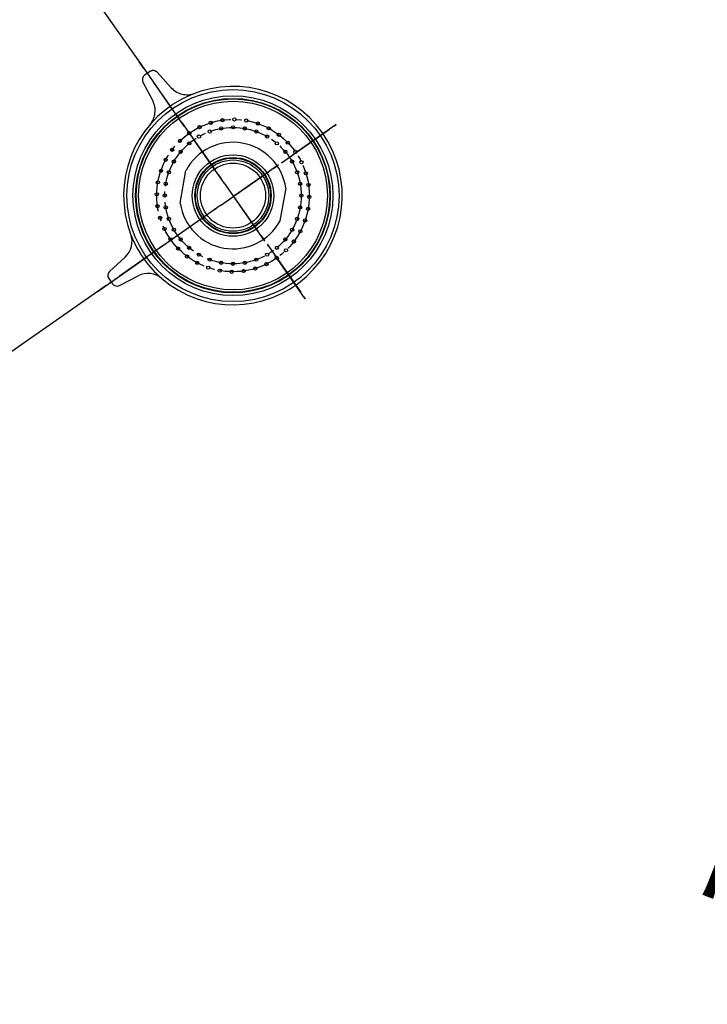
# Model space of a CAD drawing. Units: millimetres. Extents: x 0 to 1050, y 0 to 1485.
# Drawn here: x 483 to 612, y 418 to 603 of the extents above; entities that cross this region are included whole.
import ezdxf

# ---------------------------------------------------------------- set-up
doc = ezdxf.new("R2010")
doc.units = ezdxf.units.MM
doc.linetypes.add('DASH_CENTER', pattern=[14, 11, -1, 1, -1])
doc.linetypes.add('PHANTOM', pattern=[13, 10, -1, 0, -1, 0, -1])
doc.layers.add('1', color=7, linetype='Continuous')
doc.styles.add('CONVERTER_11', font='MS Mincho.ttf', dxfattribs={"width": 0.89})
doc.styles.add('CONVERTER_12', font='txt.shx', dxfattribs={"width": 0.9})
doc.dimstyles.new('ME10_DIM_12', dxfattribs={"dimtxt": 17.5, "dimasz": 17.5, "dimexe": 5, "dimexo": 0, "dimgap": 5, "dimtad": 1, "dimdsep": 46, "dimtxsty": 'CONVERTER_11', "dimsah": 1, "dimcen": 0.09, "dimclrd": 2, "dimclre": 2, "dimclrt": 7, "dimadec": 0, "dimazin": 0, "dimtfac": 1, "dimtdec": 4, "dimtix": 1, "dimtmove": 0, "dimatfit": 3, "dimfxl": 1, "dimtolj": 1, "dimtzin": 0, "dimarcsym": 0})
doc.dimstyles.new('ME10_DIM_33', dxfattribs={"dimtxt": 17.5, "dimasz": 17.5, "dimexe": 5, "dimexo": 0, "dimgap": 5, "dimtad": 1, "dimdsep": 46, "dimtxsty": 'CONVERTER_12', "dimsah": 1, "dimcen": 0.09, "dimclrd": 2, "dimclre": 2, "dimclrt": 7, "dimadec": 0, "dimazin": 0, "dimtfac": 1, "dimtdec": 4, "dimtix": 1, "dimtmove": 0, "dimatfit": 3, "dimfxl": 1, "dimtolj": 1, "dimtzin": 0, "dimarcsym": 0})

# ---------------------------------------------------------------- blocks, each defined once
blk = doc.blocks.new('TOP', base_point=(1474.83, 300.57))
at = {"layer": '1', "color": 4, "linetype": 'PHANTOM'}
for p, q in [((536.91, 550.9), (505.66, 595.55)), ((542.68, 583.63), (498.04, 552.37))]:
    blk.add_line(p, q, dxfattribs=at)
at = {"layer": '1', "color": 5, "linetype": 'PHANTOM'}
for p, q in [((507.79, 593.58), (506.77, 592.87)), ((511.77, 590.52), (509.11, 593.44)), ((506.46, 591.58), (508.29, 588.08))]:
    blk.add_line(p, q, dxfattribs=at)
at = {"layer": '1', "color": 2, "linetype": 'DASH_CENTER'}
blk.add_line((525.57, 582.89), (525.62, 583.19), dxfattribs=at)
at = {"layer": '1', "color": 7, "linetype": 'Continuous'}
for p, q in [((513.45, 568.86), (514.53, 575.01)), ((533.24, 571.71), (532.16, 565.56)), ((503.11, 558.71), (500.19, 556.04)), ((500.05, 554.73), (500.76, 553.71)), ((502.05, 553.4), (505.55, 555.23))]:
    blk.add_line(p, q, dxfattribs=at)
for centre, radius in [((523.34, 570.28), 19.9), ((523.34, 570.28), 18.75), ((523.34, 570.28), 18.25), ((523.35, 570.29), 18.15), ((523.35, 570.29), 17.7), ((519.17, 583.96), 0.3), ((521.36, 584.45), 0.3), ((523.6, 584.58), 0.3), ((525.83, 584.37), 0.3), ((528, 583.81), 0.3), ((515.14, 582), 0.3), ((517.08, 583.14), 0.3), ((518.97, 582.31), 0.3), ((521.12, 582.89), 0.3), ((523.35, 583.09), 0.3), ((525.57, 582.89), 0.3), ((527.72, 582.31), 0.3), ((530.06, 582.91), 0.3), ((513.41, 580.57), 0.3), ((515.12, 580.09), 0.3), ((516.95, 581.37), 0.3), ((529.75, 581.37), 0.3), ((531.57, 580.09), 0.3), ((531.95, 581.71), 0.3), ((533.63, 580.22), 0.3), ((511.93, 578.89), 0.3), ((513.54, 578.51), 0.3), ((533.15, 578.51), 0.3), ((535.06, 578.49), 0.3), ((510.72, 577), 0.3), ((512.26, 576.69), 0.3), ((523.35, 570.29), 7.65), ((523.35, 570.29), 7.15), ((523.35, 570.28), 7.05), ((523.35, 570.28), 6.7), ((534.43, 576.69), 0.3), ((536.2, 576.55), 0.3), ((509.83, 574.94), 0.3), ((511.32, 574.66), 0.3), ((523.35, 570.28), 6.1), ((535.37, 574.66), 0.3), ((509.26, 572.77), 0.3), ((537.02, 574.47), 0.3), ((510.74, 572.51), 0.3), ((535.95, 572.51), 0.3), ((537.51, 572.28), 0.3), ((509.05, 570.53), 0.3), ((510.55, 570.29), 0.3), ((536.15, 570.29), 0.3), ((537.64, 570.04), 0.3), ((509.19, 568.29), 0.3), ((510.74, 568.06), 0.3), ((535.95, 568.06), 0.3), ((537.43, 567.8), 0.3), ((509.67, 566.1), 0.3), ((511.32, 565.91), 0.3), ((535.37, 565.91), 0.3), ((536.87, 565.63), 0.3), ((510.49, 564.02), 0.3), ((512.26, 563.89), 0.3), ((534.43, 563.89), 0.3), ((535.97, 563.57), 0.3), ((511.63, 562.08), 0.3), ((513.54, 562.06), 0.3), ((533.15, 562.06), 0.3), ((534.77, 561.68), 0.3), ((513.06, 560.35), 0.3), ((515.12, 560.48), 0.3), ((531.57, 560.48), 0.3), ((533.28, 560), 0.3), ((514.74, 558.86), 0.3), ((516.95, 559.2), 0.3), ((518.97, 558.26), 0.3), ((527.72, 558.26), 0.3), ((529.75, 559.2), 0.3), ((531.55, 558.57), 0.3), ((516.63, 557.66), 0.3), ((518.69, 556.76), 0.3), ((520.86, 556.2), 0.3), ((521.12, 557.68), 0.3), ((523.35, 557.49), 0.3), ((525.34, 556.12), 0.3), ((525.57, 557.68), 0.3), ((527.53, 556.61), 0.3), ((529.62, 557.43), 0.3), ((523.1, 555.99), 0.3)]:
    blk.add_circle(centre, radius, dxfattribs=at)
at = {"layer": '1', "color": 2, "linetype": 'DASH_CENTER'}
for radius in [14.3, 12.8]:
    blk.add_circle((523.35, 570.29), radius, dxfattribs=at)
at = {"layer": '1', "color": 5, "linetype": 'PHANTOM'}
for centre, radius, start, end in [((508.37, 592.76), 1, 42.4426, 125), ((507.35, 592.05), 1, 125, 207.5557), ((514.72, 593.22), 4, 222.4426, 290.6015), ((504.74, 586.23), 4, 319.3982, 27.5557)]:
    blk.add_arc(centre, radius, start, end, dxfattribs=at)
at = {"layer": '1', "color": 7, "linetype": 'Continuous'}
for centre, radius, start, end in [((523.34, 570.28), 20.5, 229.3982, 200.6015), ((523.35, 570.29), 10, 80, 151.8051), ((523.35, 570.29), 10, 8.1949, 80), ((523.35, 570.29), 10, 188.1949, 331.8051), ((500.41, 561.66), 4, 312.4426, 20.6015), ((523.34, 570.28), 20.5, 200.6015, 229.3982), ((500.87, 555.31), 1, 132.4426, 215), ((507.4, 551.68), 4, 49.3982, 117.5557), ((501.58, 554.29), 1, 215, 297.5557)]:
    blk.add_arc(centre, radius, start, end, dxfattribs=at)
blk = doc.blocks.new('*D68')
at = {"layer": '1', "color": 2, "linetype": 'Continuous'}
for p, q in [((806.5, 681.28), (735.35, 709.17)), ((740, 707.35), (733.63, 691.08)), ((715.25, 644.19), (612.31, 381.53)), ((678.81, 355.47), (607.66, 383.36))]:
    blk.add_line(p, q, dxfattribs=at)
at = {"layer": '1', "color": 2}
for points in [[(735.76, 690.21), (731.47, 691.89), (740, 707.35)], [(616.55, 398.67), (620.84, 396.99), (612.31, 381.53)]]:
    blk.add_solid(points, dxfattribs=at)
at = {"layer": '1', "color": 7, "insert": (625.44, 428.74), "char_height": 17.5, "attachment_point": 7, "rotation": 68.5991, "line_spacing_factor": 0.454545, "style": 'CONVERTER_11'}
blk.add_mtext('\\C7;ストッパー取付推奨寸法\\C7;350', dxfattribs=at)
blk = doc.blocks.new('*D90')
at = {"layer": '1', "color": 2, "linetype": 'Continuous'}
for p, q in [((489.02, 619.31), (486.15, 623.4)), ((505.66, 595.55), (489.02, 619.31)), ((498.04, 552.37), (474.28, 535.73)), ((474.28, 535.73), (470.19, 532.87))]:
    blk.add_line(p, q, dxfattribs=at)
blk.add_arc((523.44, 570.15), 60.01, 124.9961, 214.9999, dxfattribs=at)
at = {"layer": '1', "color": 2}
for points in [[(477.88, 605.62), (474.71, 608.97), (489.02, 619.31)], [(464.37, 550.34), (468.49, 552.41), (474.28, 535.73)]]:
    blk.add_solid(points, dxfattribs=at)
at = {"layer": '1', "color": 7, "insert": (456.26, 561.02), "char_height": 17.5, "attachment_point": 7, "rotation": 81.2457, "line_spacing_factor": 0.60024, "style": 'CONVERTER_12'}
blk.add_mtext('90{\\Fgdt;~}', dxfattribs=at)

msp = doc.modelspace()

# ---------------------------------------------------------------- linework, layer by layer
at = {"layer": '1', "color": 2, "linetype": 'DASH_CENTER'}
for p, q in [((505.655, 595.548), (536.913, 550.901)), ((498.041, 552.369), (542.684, 583.629))]:
    msp.add_line(p, q, dxfattribs=at)

# ---------------------------------------------------------------- block references
msp.add_blockref('TOP', (1474.831, 300.566))

# ---------------------------------------------------------------- dimensions: what is measured, and where the dimension line sits
at = {"layer": '1'}
dim = msp.add_aligned_dim(p1=(678.81, 355.473), p2=(806.5, 681.284), distance=71.423, text='ストッパー取付推奨寸法350', dimstyle='ME10_DIM_12', override={"dimpost": 'ストッパー取付推奨寸法<>'}, dxfattribs=at)
dim.commit()
dim.dimension.update_dxf_attribs({"geometry": '*D68', "text_midpoint": (646.278, 505.884), "text_rotation": 68.59909})
dim = msp.add_angular_dim_3p(base=(464.342, 580.573), center=(523.436, 570.151), p1=(505.655, 595.548), p2=(498.041, 552.369), dimstyle='ME10_DIM_33', dxfattribs=at)
dim.commit()
dim.dimension.update_dxf_attribs({"geometry": '*D90', "text_midpoint": (450.539, 581.376)})

doc.saveas('drawing.dxf')
